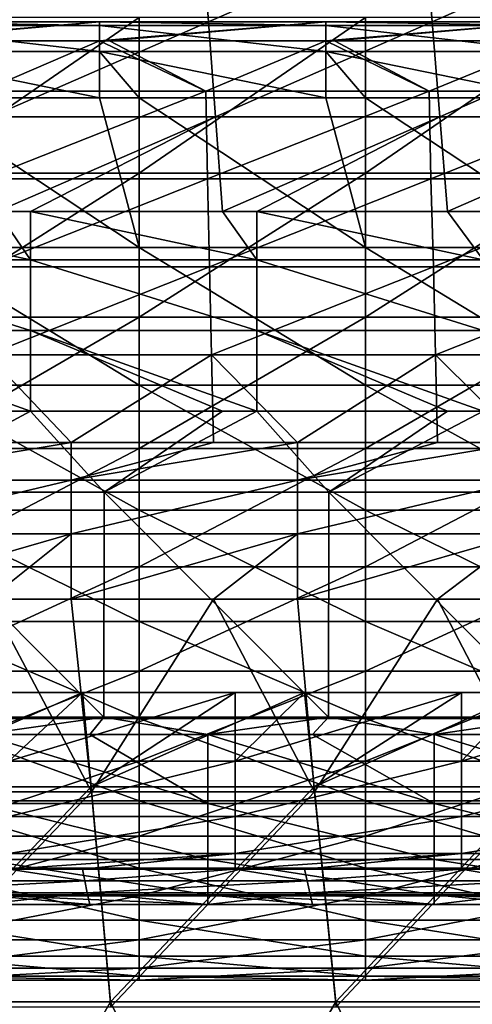
# Model space of a CAD drawing. Units: millimetres. Extents: x -115 to 115, y -15 to 105.
# Drawn here: x 28 to 35, y 4 to 19 of the extents above; entities that cross this region are included whole.
import ezdxf

# ---------------------------------------------------------------- set-up
doc = ezdxf.new("R2010")
doc.units = ezdxf.units.MM
doc.header["$LTSCALE"] = 65.185185
for name, color, linetype in [('11', 7, 'CONTINUOUS'), ('12', 7, 'CONTINUOUS'), ('17', 7, 'CONTINUOUS'), ('173', 7, 'CONTINUOUS'), ('176', 7, 'CONTINUOUS'), ('180', 7, 'CONTINUOUS'), ('184', 7, 'CONTINUOUS'), ('231', 7, 'CONTINUOUS'), ('249', 7, 'CONTINUOUS'), ('30', 7, 'CONTINUOUS'), ('36', 7, 'CONTINUOUS'), ('44', 7, 'CONTINUOUS')]:
    doc.layers.add(name, color=color, linetype=linetype)

msp = doc.modelspace()

# ---------------------------------------------------------------- linework, layer by layer
at = {"layer": '11', "linetype": 'Continuous'}
for points in [[(25.898, 7.302, 147.566), (29.351, 7.302, 147.566), (27.767, 10.281, 146.573), (25.898, 7.302, 147.566)], [(27.767, 10.281, 146.573), (29.351, 7.302, 147.566), (29.037, 10.281, 146.573), (27.767, 10.281, 146.573)], [(29.037, 10.281, 146.573), (29.351, 7.302, 147.566), (31.237, 10.281, 146.573), (29.037, 10.281, 146.573)], [(29.351, 7.302, 147.566), (32.804, 7.302, 147.566), (31.237, 10.281, 146.573), (29.351, 7.302, 147.566)], [(31.237, 10.281, 146.573), (32.804, 7.302, 147.566), (32.54, 10.281, 146.573), (31.237, 10.281, 146.573)], [(32.54, 10.281, 146.573), (32.804, 7.302, 147.566), (34.708, 10.281, 146.573), (32.54, 10.281, 146.573)], [(32.804, 7.302, 147.566), (36.257, 7.302, 147.566), (34.708, 10.281, 146.573), (32.804, 7.302, 147.566)], [(34.708, 10.281, 146.573), (36.257, 7.302, 147.566), (36.044, 10.281, 146.573), (34.708, 10.281, 146.573)], [(25.898, 7.302, 147.566), (26.162, 3.979, 148.674), (29.351, 7.302, 147.566), (25.898, 7.302, 147.566)], [(26.162, 3.979, 148.674), (29.65, 3.979, 148.674), (29.351, 7.302, 147.566), (26.162, 3.979, 148.674)], [(29.351, 7.302, 147.566), (29.65, 3.979, 148.674), (32.804, 7.302, 147.566), (29.351, 7.302, 147.566)], [(29.65, 3.979, 148.674), (33.138, 3.979, 148.674), (32.804, 7.302, 147.566), (29.65, 3.979, 148.674)], [(32.804, 7.302, 147.566), (33.138, 3.979, 148.674), (36.257, 7.302, 147.566), (32.804, 7.302, 147.566)], [(33.138, 3.979, 148.674), (36.626, 3.979, 148.674), (36.257, 7.302, 147.566), (33.138, 3.979, 148.674)]]:
    msp.add_3dface(points, dxfattribs=at)
at = {"layer": '12', "linetype": 'Continuous'}
for points in [[(29.472, 18.915, 129.576), (26.143, 18.915, 129.576), (27.661, 18.136, 131.427), (29.472, 18.915, 129.576)], [(31.118, 18.136, 131.427), (29.472, 18.915, 129.576), (27.661, 18.136, 131.427), (31.118, 18.136, 131.427)], [(29.628, 18.915, 129.576), (29.472, 18.915, 129.576), (31.118, 18.136, 131.427), (29.628, 18.915, 129.576)], [(32.975, 18.915, 129.576), (29.628, 18.915, 129.576), (31.118, 18.136, 131.427), (32.975, 18.915, 129.576)], [(34.575, 18.136, 131.427), (32.975, 18.915, 129.576), (31.118, 18.136, 131.427), (34.575, 18.136, 131.427)], [(33.114, 18.915, 129.576), (32.975, 18.915, 129.576), (34.575, 18.136, 131.427), (33.114, 18.915, 129.576)], [(36.479, 18.915, 129.576), (33.114, 18.915, 129.576), (34.575, 18.136, 131.427), (36.479, 18.915, 129.576)], [(38.031, 18.136, 131.427), (36.479, 18.915, 129.576), (34.575, 18.136, 131.427), (38.031, 18.136, 131.427)], [(31.118, 18.136, 131.427), (27.661, 18.136, 131.427), (27.684, 16.78, 134.647), (31.118, 18.136, 131.427)], [(31.144, 16.78, 134.647), (31.118, 18.136, 131.427), (27.684, 16.78, 134.647), (31.144, 16.78, 134.647)], [(34.575, 18.136, 131.427), (31.118, 18.136, 131.427), (31.144, 16.78, 134.647), (34.575, 18.136, 131.427)], [(34.605, 16.78, 134.647), (34.575, 18.136, 131.427), (31.144, 16.78, 134.647), (34.605, 16.78, 134.647)], [(38.031, 18.136, 131.427), (34.575, 18.136, 131.427), (34.605, 16.78, 134.647), (38.031, 18.136, 131.427)], [(38.065, 16.78, 134.647), (38.031, 18.136, 131.427), (34.605, 16.78, 134.647), (38.065, 16.78, 134.647)], [(31.144, 16.78, 134.647), (27.684, 16.78, 134.647), (27.714, 15.421, 137.876), (31.144, 16.78, 134.647)], [(31.178, 15.421, 137.876), (31.144, 16.78, 134.647), (27.714, 15.421, 137.876), (31.178, 15.421, 137.876)], [(34.605, 16.78, 134.647), (31.144, 16.78, 134.647), (31.178, 15.421, 137.876), (34.605, 16.78, 134.647)], [(34.642, 15.421, 137.876), (34.605, 16.78, 134.647), (31.178, 15.421, 137.876), (34.642, 15.421, 137.876)], [(38.065, 16.78, 134.647), (34.605, 16.78, 134.647), (34.642, 15.421, 137.876), (38.065, 16.78, 134.647)], [(38.106, 15.421, 137.876), (38.065, 16.78, 134.647), (34.642, 15.421, 137.876), (38.106, 15.421, 137.876)], [(31.178, 15.421, 137.876), (27.714, 15.421, 137.876), (27.741, 14.061, 141.105), (31.178, 15.421, 137.876)], [(31.209, 14.061, 141.105), (31.178, 15.421, 137.876), (27.741, 14.061, 141.105), (31.209, 14.061, 141.105)], [(34.642, 15.421, 137.876), (31.178, 15.421, 137.876), (31.209, 14.061, 141.105), (34.642, 15.421, 137.876)], [(34.677, 14.061, 141.105), (34.642, 15.421, 137.876), (31.209, 14.061, 141.105), (34.677, 14.061, 141.105)], [(38.106, 15.421, 137.876), (34.642, 15.421, 137.876), (34.677, 14.061, 141.105), (38.106, 15.421, 137.876)], [(38.144, 14.061, 141.105), (38.106, 15.421, 137.876), (34.677, 14.061, 141.105), (38.144, 14.061, 141.105)], [(31.209, 14.061, 141.105), (27.741, 14.061, 141.105), (29.037, 12.703, 144.33), (31.209, 14.061, 141.105)], [(29.037, 12.703, 144.33), (27.741, 14.061, 141.105), (27.767, 12.703, 144.33), (29.037, 12.703, 144.33)], [(31.237, 12.703, 144.33), (31.209, 14.061, 141.105), (29.037, 12.703, 144.33), (31.237, 12.703, 144.33)], [(34.677, 14.061, 141.105), (31.209, 14.061, 141.105), (32.54, 12.703, 144.33), (34.677, 14.061, 141.105)], [(32.54, 12.703, 144.33), (31.209, 14.061, 141.105), (31.237, 12.703, 144.33), (32.54, 12.703, 144.33)], [(34.708, 12.703, 144.33), (34.677, 14.061, 141.105), (32.54, 12.703, 144.33), (34.708, 12.703, 144.33)], [(38.144, 14.061, 141.105), (34.677, 14.061, 141.105), (36.044, 12.703, 144.33), (38.144, 14.061, 141.105)], [(36.044, 12.703, 144.33), (34.677, 14.061, 141.105), (34.708, 12.703, 144.33), (36.044, 12.703, 144.33)]]:
    msp.add_3dface(points, dxfattribs=at)
at = {"layer": '17', "linetype": 'Continuous'}
for points in [[(28.071, 8.837, 22.946), (29.209, 8.837, 22.946), (25.892, 7.378, 22.459), (28.071, 8.837, 22.946)], [(25.892, 7.378, 22.459), (29.209, 8.837, 22.946), (29.344, 7.378, 22.459), (25.892, 7.378, 22.459)], [(29.209, 8.837, 22.946), (31.575, 8.837, 22.946), (29.344, 7.378, 22.459), (29.209, 8.837, 22.946)], [(31.575, 8.837, 22.946), (32.645, 8.837, 22.946), (29.344, 7.378, 22.459), (31.575, 8.837, 22.946)], [(29.344, 7.378, 22.459), (32.645, 8.837, 22.946), (32.796, 7.378, 22.459), (29.344, 7.378, 22.459)], [(32.645, 8.837, 22.946), (35.078, 8.837, 22.946), (32.796, 7.378, 22.459), (32.645, 8.837, 22.946)], [(35.078, 8.837, 22.946), (36.082, 8.837, 22.946), (32.796, 7.378, 22.459), (35.078, 8.837, 22.946)], [(32.796, 7.378, 22.459), (36.082, 8.837, 22.946), (36.249, 7.378, 22.459), (32.796, 7.378, 22.459)], [(25.892, 7.378, 22.459), (29.344, 7.378, 22.459), (26.156, 4.054, 21.351), (25.892, 7.378, 22.459)], [(29.344, 7.378, 22.459), (29.643, 4.054, 21.351), (26.156, 4.054, 21.351), (29.344, 7.378, 22.459)], [(29.344, 7.378, 22.459), (32.796, 7.378, 22.459), (29.643, 4.054, 21.351), (29.344, 7.378, 22.459)], [(32.796, 7.378, 22.459), (33.131, 4.054, 21.351), (29.643, 4.054, 21.351), (32.796, 7.378, 22.459)], [(32.796, 7.378, 22.459), (36.249, 7.378, 22.459), (33.131, 4.054, 21.351), (32.796, 7.378, 22.459)], [(36.249, 7.378, 22.459), (36.618, 4.054, 21.351), (33.131, 4.054, 21.351), (36.249, 7.378, 22.459)], [(29.643, 4.054, 21.351), (27.74, 0.73, 20.243), (26.156, 4.054, 21.351), (29.643, 4.054, 21.351)], [(31.208, 0.73, 20.243), (27.74, 0.73, 20.243), (29.643, 4.054, 21.351), (31.208, 0.73, 20.243)], [(33.131, 4.054, 21.351), (31.208, 0.73, 20.243), (29.643, 4.054, 21.351), (33.131, 4.054, 21.351)], [(34.676, 0.73, 20.243), (31.208, 0.73, 20.243), (33.131, 4.054, 21.351), (34.676, 0.73, 20.243)], [(36.618, 4.054, 21.351), (34.676, 0.73, 20.243), (33.131, 4.054, 21.351), (36.618, 4.054, 21.351)], [(38.143, 0.73, 20.243), (34.676, 0.73, 20.243), (36.618, 4.054, 21.351), (38.143, 0.73, 20.243)]]:
    msp.add_3dface(points, dxfattribs=at)
at = {"layer": '173', "linetype": 'Continuous'}
for points in [[(29.548, 11.935, 5.305), (26.072, 11.935, 5.305), (28.405, 13.189, 5.152), (29.548, 11.935, 5.305)], [(28.405, 13.189, 5.152), (26.072, 11.935, 5.305), (27.89, 13.189, 5.152), (28.405, 13.189, 5.152)], [(31.376, 13.189, 5.152), (29.548, 11.935, 5.305), (28.405, 13.189, 5.152), (31.376, 13.189, 5.152)], [(33.025, 11.935, 5.305), (29.548, 11.935, 5.305), (31.908, 13.189, 5.152), (33.025, 11.935, 5.305)], [(31.908, 13.189, 5.152), (29.548, 11.935, 5.305), (31.376, 13.189, 5.152), (31.908, 13.189, 5.152)], [(34.862, 13.189, 5.152), (33.025, 11.935, 5.305), (31.908, 13.189, 5.152), (34.862, 13.189, 5.152)], [(36.501, 11.935, 5.305), (33.025, 11.935, 5.305), (35.412, 13.189, 5.152), (36.501, 11.935, 5.305)], [(35.412, 13.189, 5.152), (33.025, 11.935, 5.305), (34.862, 13.189, 5.152), (35.412, 13.189, 5.152)], [(26.068, 8.457, 5.731), (26.072, 11.935, 5.305), (29.543, 8.457, 5.731), (26.068, 8.457, 5.731)], [(26.072, 11.935, 5.305), (29.548, 11.935, 5.305), (29.543, 8.457, 5.731), (26.072, 11.935, 5.305)], [(29.543, 8.457, 5.731), (29.548, 11.935, 5.305), (33.017, 8.457, 5.731), (29.543, 8.457, 5.731)], [(29.548, 11.935, 5.305), (33.025, 11.935, 5.305), (33.017, 8.457, 5.731), (29.548, 11.935, 5.305)], [(33.017, 8.457, 5.731), (33.025, 11.935, 5.305), (36.492, 8.457, 5.731), (33.017, 8.457, 5.731)], [(33.025, 11.935, 5.305), (36.501, 11.935, 5.305), (36.492, 8.457, 5.731), (33.025, 11.935, 5.305)], [(26.068, 8.457, 5.731), (29.543, 8.457, 5.731), (27.646, 8.191, 5.763), (26.068, 8.457, 5.731)], [(27.646, 8.191, 5.763), (29.543, 8.457, 5.731), (29.322, 8.191, 5.763), (27.646, 8.191, 5.763)], [(29.322, 8.191, 5.763), (29.543, 8.457, 5.731), (31.15, 8.191, 5.763), (29.322, 8.191, 5.763)], [(29.543, 8.457, 5.731), (33.017, 8.457, 5.731), (31.15, 8.191, 5.763), (29.543, 8.457, 5.731)], [(31.15, 8.191, 5.763), (33.017, 8.457, 5.731), (32.771, 8.191, 5.763), (31.15, 8.191, 5.763)], [(32.771, 8.191, 5.763), (33.017, 8.457, 5.731), (34.653, 8.191, 5.763), (32.771, 8.191, 5.763)], [(33.017, 8.457, 5.731), (36.492, 8.457, 5.731), (34.653, 8.191, 5.763), (33.017, 8.457, 5.731)], [(34.653, 8.191, 5.763), (36.492, 8.457, 5.731), (36.221, 8.191, 5.763), (34.653, 8.191, 5.763)]]:
    msp.add_3dface(points, dxfattribs=at)
at = {"layer": '176', "linetype": 'Continuous'}
for points in [[(25.806, 5.925, 15.876), (29.247, 5.925, 15.875), (28.071, 6.107, 19.36), (25.806, 5.925, 15.876)], [(28.071, 6.107, 19.36), (29.247, 5.925, 15.875), (29.209, 6.107, 19.36), (28.071, 6.107, 19.36)], [(29.209, 6.107, 19.36), (29.247, 5.925, 15.875), (31.575, 6.107, 19.36), (29.209, 6.107, 19.36)], [(29.247, 5.925, 15.875), (32.688, 5.925, 15.875), (31.575, 6.107, 19.36), (29.247, 5.925, 15.875)], [(31.575, 6.107, 19.36), (32.688, 5.925, 15.875), (32.645, 6.107, 19.36), (31.575, 6.107, 19.36)], [(32.645, 6.107, 19.36), (32.688, 5.925, 15.875), (35.078, 6.107, 19.36), (32.645, 6.107, 19.36)], [(32.688, 5.925, 15.875), (36.129, 5.925, 15.874), (35.078, 6.107, 19.36), (32.688, 5.925, 15.875)], [(35.078, 6.107, 19.36), (36.129, 5.925, 15.874), (36.082, 6.107, 19.36), (35.078, 6.107, 19.36)], [(25.806, 5.925, 15.876), (25.839, 5.741, 12.378), (29.247, 5.925, 15.875), (25.806, 5.925, 15.876)], [(25.839, 5.741, 12.378), (29.285, 5.741, 12.378), (29.247, 5.925, 15.875), (25.839, 5.741, 12.378)], [(29.247, 5.925, 15.875), (29.285, 5.741, 12.378), (32.688, 5.925, 15.875), (29.247, 5.925, 15.875)], [(29.285, 5.741, 12.378), (32.73, 5.741, 12.377), (32.688, 5.925, 15.875), (29.285, 5.741, 12.378)], [(32.688, 5.925, 15.875), (32.73, 5.741, 12.377), (36.129, 5.925, 15.874), (32.688, 5.925, 15.875)], [(32.73, 5.741, 12.377), (36.175, 5.741, 12.377), (36.129, 5.925, 15.874), (32.73, 5.741, 12.377)], [(29.285, 5.741, 12.378), (25.839, 5.741, 12.378), (27.646, 5.559, 8.898), (29.285, 5.741, 12.378)], [(29.322, 5.559, 8.898), (29.285, 5.741, 12.378), (27.646, 5.559, 8.898), (29.322, 5.559, 8.898)], [(32.73, 5.741, 12.377), (29.285, 5.741, 12.378), (31.15, 5.559, 8.898), (32.73, 5.741, 12.377)], [(31.15, 5.559, 8.898), (29.285, 5.741, 12.378), (29.322, 5.559, 8.898), (31.15, 5.559, 8.898)], [(32.771, 5.559, 8.898), (32.73, 5.741, 12.377), (31.15, 5.559, 8.898), (32.771, 5.559, 8.898)], [(36.175, 5.741, 12.377), (32.73, 5.741, 12.377), (34.653, 5.559, 8.898), (36.175, 5.741, 12.377)], [(34.653, 5.559, 8.898), (32.73, 5.741, 12.377), (32.771, 5.559, 8.898), (34.653, 5.559, 8.898)], [(36.221, 5.559, 8.898), (36.175, 5.741, 12.377), (34.653, 5.559, 8.898), (36.221, 5.559, 8.898)]]:
    msp.add_3dface(points, dxfattribs=at)
at = {"layer": '180', "linetype": 'Continuous'}
for points in [[(27.602, 20.674, 16.418), (31.053, 20.674, 16.418), (27.698, 19.208, 13.236), (27.602, 20.674, 16.418)], [(27.698, 19.208, 13.236), (31.053, 20.674, 16.418), (31.16, 19.208, 13.236), (27.698, 19.208, 13.236)], [(31.053, 20.674, 16.418), (34.503, 20.674, 16.418), (31.16, 19.208, 13.236), (31.053, 20.674, 16.418)], [(31.16, 19.208, 13.236), (34.503, 20.674, 16.418), (34.623, 19.208, 13.236), (31.16, 19.208, 13.236)], [(34.503, 20.674, 16.418), (37.953, 20.674, 16.418), (34.623, 19.208, 13.236), (34.503, 20.674, 16.418)], [(34.623, 19.208, 13.236), (37.953, 20.674, 16.418), (38.085, 19.208, 13.236), (34.623, 19.208, 13.236)], [(27.794, 17.743, 10.054), (27.698, 19.208, 13.236), (31.16, 19.208, 13.236), (27.794, 17.743, 10.054)], [(31.268, 17.743, 10.054), (27.794, 17.743, 10.054), (31.16, 19.208, 13.236), (31.268, 17.743, 10.054)], [(31.268, 17.743, 10.054), (31.16, 19.208, 13.236), (34.623, 19.208, 13.236), (31.268, 17.743, 10.054)], [(34.742, 17.743, 10.054), (31.268, 17.743, 10.054), (34.623, 19.208, 13.236), (34.742, 17.743, 10.054)], [(34.742, 17.743, 10.054), (34.623, 19.208, 13.236), (38.085, 19.208, 13.236), (34.742, 17.743, 10.054)], [(38.217, 17.743, 10.054), (34.742, 17.743, 10.054), (38.085, 19.208, 13.236), (38.217, 17.743, 10.054)], [(31.268, 17.743, 10.054), (27.89, 16.278, 6.875), (27.794, 17.743, 10.054), (31.268, 17.743, 10.054)], [(28.405, 16.278, 6.875), (27.89, 16.278, 6.875), (31.268, 17.743, 10.054), (28.405, 16.278, 6.875)], [(31.376, 16.278, 6.875), (28.405, 16.278, 6.875), (31.268, 17.743, 10.054), (31.376, 16.278, 6.875)], [(34.742, 17.743, 10.054), (31.376, 16.278, 6.875), (31.268, 17.743, 10.054), (34.742, 17.743, 10.054)], [(31.908, 16.278, 6.875), (31.376, 16.278, 6.875), (34.742, 17.743, 10.054), (31.908, 16.278, 6.875)], [(34.862, 16.278, 6.875), (31.908, 16.278, 6.875), (34.742, 17.743, 10.054), (34.862, 16.278, 6.875)], [(38.217, 17.743, 10.054), (34.862, 16.278, 6.875), (34.742, 17.743, 10.054), (38.217, 17.743, 10.054)], [(35.412, 16.278, 6.875), (34.862, 16.278, 6.875), (38.217, 17.743, 10.054), (35.412, 16.278, 6.875)]]:
    msp.add_3dface(points, dxfattribs=at)
at = {"layer": '184', "linetype": 'Continuous'}
for points in [[(31.575, 8.837, 22.946), (29.209, 8.837, 22.946), (28.071, 7.775, 22.404), (31.575, 8.837, 22.946)], [(31.575, 7.775, 22.404), (31.575, 8.837, 22.946), (28.071, 7.775, 22.404), (31.575, 7.775, 22.404)], [(29.209, 8.837, 22.946), (28.071, 8.837, 22.946), (28.071, 7.775, 22.404), (29.209, 8.837, 22.946)], [(35.078, 8.837, 22.946), (32.645, 8.837, 22.946), (31.575, 7.775, 22.404), (35.078, 8.837, 22.946)], [(35.078, 7.775, 22.404), (35.078, 8.837, 22.946), (31.575, 7.775, 22.404), (35.078, 7.775, 22.404)], [(32.645, 8.837, 22.946), (31.575, 8.837, 22.946), (31.575, 7.775, 22.404), (32.645, 8.837, 22.946)], [(38.582, 8.837, 22.946), (36.082, 8.837, 22.946), (35.078, 7.775, 22.404), (38.582, 8.837, 22.946)], [(38.582, 7.775, 22.404), (38.582, 8.837, 22.946), (35.078, 7.775, 22.404), (38.582, 7.775, 22.404)], [(36.082, 8.837, 22.946), (35.078, 8.837, 22.946), (35.078, 7.775, 22.404), (36.082, 8.837, 22.946)], [(31.575, 6.919, 21.574), (31.575, 7.775, 22.404), (28.071, 6.919, 21.574), (31.575, 6.919, 21.574)], [(28.071, 6.919, 21.574), (31.575, 7.775, 22.404), (28.071, 7.775, 22.404), (28.071, 6.919, 21.574)], [(35.078, 6.919, 21.574), (35.078, 7.775, 22.404), (31.575, 6.919, 21.574), (35.078, 6.919, 21.574)], [(31.575, 6.919, 21.574), (35.078, 7.775, 22.404), (31.575, 7.775, 22.404), (31.575, 6.919, 21.574)], [(38.582, 6.919, 21.574), (38.582, 7.775, 22.404), (35.078, 6.919, 21.574), (38.582, 6.919, 21.574)], [(35.078, 6.919, 21.574), (38.582, 7.775, 22.404), (35.078, 7.775, 22.404), (35.078, 6.919, 21.574)], [(31.575, 6.346, 20.528), (31.575, 6.919, 21.574), (28.071, 6.346, 20.528), (31.575, 6.346, 20.528)], [(28.071, 6.346, 20.528), (31.575, 6.919, 21.574), (28.071, 6.919, 21.574), (28.071, 6.346, 20.528)], [(35.078, 6.346, 20.528), (35.078, 6.919, 21.574), (31.575, 6.346, 20.528), (35.078, 6.346, 20.528)], [(31.575, 6.346, 20.528), (35.078, 6.919, 21.574), (31.575, 6.919, 21.574), (31.575, 6.346, 20.528)], [(38.582, 6.346, 20.528), (38.582, 6.919, 21.574), (35.078, 6.346, 20.528), (38.582, 6.346, 20.528)], [(35.078, 6.346, 20.528), (38.582, 6.919, 21.574), (35.078, 6.919, 21.574), (35.078, 6.346, 20.528)], [(28.071, 6.107, 19.36), (29.209, 6.107, 19.36), (31.575, 6.346, 20.528), (28.071, 6.107, 19.36)], [(28.071, 6.107, 19.36), (31.575, 6.346, 20.528), (28.071, 6.346, 20.528), (28.071, 6.107, 19.36)], [(29.209, 6.107, 19.36), (31.575, 6.107, 19.36), (31.575, 6.346, 20.528), (29.209, 6.107, 19.36)], [(31.575, 6.107, 19.36), (32.645, 6.107, 19.36), (35.078, 6.346, 20.528), (31.575, 6.107, 19.36)], [(31.575, 6.107, 19.36), (35.078, 6.346, 20.528), (31.575, 6.346, 20.528), (31.575, 6.107, 19.36)], [(32.645, 6.107, 19.36), (35.078, 6.107, 19.36), (35.078, 6.346, 20.528), (32.645, 6.107, 19.36)], [(35.078, 6.107, 19.36), (36.082, 6.107, 19.36), (38.582, 6.346, 20.528), (35.078, 6.107, 19.36)], [(35.078, 6.107, 19.36), (38.582, 6.346, 20.528), (35.078, 6.346, 20.528), (35.078, 6.107, 19.36)]]:
    msp.add_3dface(points, dxfattribs=at)
at = {"layer": '231', "linetype": 'Continuous'}
for points in [[(24.901, 16.278, 6.875), (27.89, 16.278, 6.875), (28.405, 15.529, 5.872), (24.901, 16.278, 6.875)], [(24.901, 15.529, 5.872), (24.901, 16.278, 6.875), (28.405, 15.529, 5.872), (24.901, 15.529, 5.872)], [(27.89, 16.278, 6.875), (28.405, 16.278, 6.875), (28.405, 15.529, 5.872), (27.89, 16.278, 6.875)], [(28.405, 16.278, 6.875), (31.376, 16.278, 6.875), (31.908, 15.529, 5.872), (28.405, 16.278, 6.875)], [(28.405, 15.529, 5.872), (28.405, 16.278, 6.875), (31.908, 15.529, 5.872), (28.405, 15.529, 5.872)], [(31.376, 16.278, 6.875), (31.908, 16.278, 6.875), (31.908, 15.529, 5.872), (31.376, 16.278, 6.875)], [(31.908, 16.278, 6.875), (34.862, 16.278, 6.875), (35.412, 15.529, 5.872), (31.908, 16.278, 6.875)], [(31.908, 15.529, 5.872), (31.908, 16.278, 6.875), (35.412, 15.529, 5.872), (31.908, 15.529, 5.872)], [(34.862, 16.278, 6.875), (35.412, 16.278, 6.875), (35.412, 15.529, 5.872), (34.862, 16.278, 6.875)], [(24.901, 14.436, 5.263), (24.901, 15.529, 5.872), (28.405, 14.436, 5.263), (24.901, 14.436, 5.263)], [(28.405, 14.436, 5.263), (24.901, 15.529, 5.872), (28.405, 15.529, 5.872), (28.405, 14.436, 5.263)], [(28.405, 14.436, 5.263), (28.405, 15.529, 5.872), (31.908, 14.436, 5.263), (28.405, 14.436, 5.263)], [(31.908, 14.436, 5.263), (28.405, 15.529, 5.872), (31.908, 15.529, 5.872), (31.908, 14.436, 5.263)], [(31.908, 14.436, 5.263), (31.908, 15.529, 5.872), (35.412, 14.436, 5.263), (31.908, 14.436, 5.263)], [(35.412, 14.436, 5.263), (31.908, 15.529, 5.872), (35.412, 15.529, 5.872), (35.412, 14.436, 5.263)], [(28.405, 13.189, 5.152), (27.89, 13.189, 5.152), (24.901, 14.436, 5.263), (28.405, 13.189, 5.152)], [(28.405, 13.189, 5.152), (24.901, 14.436, 5.263), (28.405, 14.436, 5.263), (28.405, 13.189, 5.152)], [(31.908, 13.189, 5.152), (31.376, 13.189, 5.152), (28.405, 14.436, 5.263), (31.908, 13.189, 5.152)], [(31.908, 13.189, 5.152), (28.405, 14.436, 5.263), (31.908, 14.436, 5.263), (31.908, 13.189, 5.152)], [(31.376, 13.189, 5.152), (28.405, 13.189, 5.152), (28.405, 14.436, 5.263), (31.376, 13.189, 5.152)], [(35.412, 13.189, 5.152), (34.862, 13.189, 5.152), (31.908, 14.436, 5.263), (35.412, 13.189, 5.152)], [(35.412, 13.189, 5.152), (31.908, 14.436, 5.263), (35.412, 14.436, 5.263), (35.412, 13.189, 5.152)], [(34.862, 13.189, 5.152), (31.908, 13.189, 5.152), (31.908, 14.436, 5.263), (34.862, 13.189, 5.152)]]:
    msp.add_3dface(points, dxfattribs=at)
at = {"layer": '249', "linetype": 'Continuous'}
for points in [[(27.646, 8.191, 5.763), (29.322, 8.191, 5.763), (31.15, 7.124, 6.104), (27.646, 8.191, 5.763)], [(27.646, 7.124, 6.104), (27.646, 8.191, 5.763), (31.15, 7.124, 6.104), (27.646, 7.124, 6.104)], [(29.322, 8.191, 5.763), (31.15, 8.191, 5.763), (31.15, 7.124, 6.104), (29.322, 8.191, 5.763)], [(31.15, 8.191, 5.763), (32.771, 8.191, 5.763), (34.653, 7.124, 6.104), (31.15, 8.191, 5.763)], [(31.15, 7.124, 6.104), (31.15, 8.191, 5.763), (34.653, 7.124, 6.104), (31.15, 7.124, 6.104)], [(32.771, 8.191, 5.763), (34.653, 8.191, 5.763), (34.653, 7.124, 6.104), (32.771, 8.191, 5.763)], [(34.653, 8.191, 5.763), (36.221, 8.191, 5.763), (38.157, 7.124, 6.104), (34.653, 8.191, 5.763)], [(34.653, 7.124, 6.104), (34.653, 8.191, 5.763), (38.157, 7.124, 6.104), (34.653, 7.124, 6.104)], [(27.646, 6.257, 6.812), (27.646, 7.124, 6.104), (31.15, 6.257, 6.812), (27.646, 6.257, 6.812)], [(31.15, 6.257, 6.812), (27.646, 7.124, 6.104), (31.15, 7.124, 6.104), (31.15, 6.257, 6.812)], [(31.15, 6.257, 6.812), (31.15, 7.124, 6.104), (34.653, 6.257, 6.812), (31.15, 6.257, 6.812)], [(34.653, 6.257, 6.812), (31.15, 7.124, 6.104), (34.653, 7.124, 6.104), (34.653, 6.257, 6.812)], [(34.653, 6.257, 6.812), (34.653, 7.124, 6.104), (38.157, 6.257, 6.812), (34.653, 6.257, 6.812)], [(38.157, 6.257, 6.812), (34.653, 7.124, 6.104), (38.157, 7.124, 6.104), (38.157, 6.257, 6.812)], [(27.646, 5.71, 7.789), (27.646, 6.257, 6.812), (31.15, 5.71, 7.789), (27.646, 5.71, 7.789)], [(31.15, 5.71, 7.789), (27.646, 6.257, 6.812), (31.15, 6.257, 6.812), (31.15, 5.71, 7.789)], [(31.15, 5.71, 7.789), (31.15, 6.257, 6.812), (34.653, 5.71, 7.789), (31.15, 5.71, 7.789)], [(34.653, 5.71, 7.789), (31.15, 6.257, 6.812), (34.653, 6.257, 6.812), (34.653, 5.71, 7.789)], [(34.653, 5.71, 7.789), (34.653, 6.257, 6.812), (38.157, 5.71, 7.789), (34.653, 5.71, 7.789)], [(38.157, 5.71, 7.789), (34.653, 6.257, 6.812), (38.157, 6.257, 6.812), (38.157, 5.71, 7.789)], [(31.15, 5.559, 8.898), (29.322, 5.559, 8.898), (27.646, 5.71, 7.789), (31.15, 5.559, 8.898)], [(31.15, 5.559, 8.898), (27.646, 5.71, 7.789), (31.15, 5.71, 7.789), (31.15, 5.559, 8.898)], [(29.322, 5.559, 8.898), (27.646, 5.559, 8.898), (27.646, 5.71, 7.789), (29.322, 5.559, 8.898)], [(34.653, 5.559, 8.898), (32.771, 5.559, 8.898), (31.15, 5.71, 7.789), (34.653, 5.559, 8.898)], [(34.653, 5.559, 8.898), (31.15, 5.71, 7.789), (34.653, 5.71, 7.789), (34.653, 5.559, 8.898)], [(32.771, 5.559, 8.898), (31.15, 5.559, 8.898), (31.15, 5.71, 7.789), (32.771, 5.559, 8.898)], [(38.157, 5.559, 8.898), (36.221, 5.559, 8.898), (34.653, 5.71, 7.789), (38.157, 5.559, 8.898)], [(38.157, 5.559, 8.898), (34.653, 5.71, 7.789), (38.157, 5.71, 7.789), (38.157, 5.559, 8.898)], [(36.221, 5.559, 8.898), (34.653, 5.559, 8.898), (34.653, 5.71, 7.789), (36.221, 5.559, 8.898)]]:
    msp.add_3dface(points, dxfattribs=at)
at = {"layer": '30', "linetype": 'Continuous'}
for points in [[(26.584, 19.277, 58.72), (26.584, 16.87, 61.091), (30.087, 19.277, 58.72), (26.584, 19.277, 58.72)], [(30.087, 19.277, 58.72), (26.584, 16.87, 61.091), (30.087, 16.87, 61.091), (30.087, 19.277, 58.72)], [(30.087, 19.277, 58.72), (30.087, 16.87, 61.091), (33.591, 19.277, 58.72), (30.087, 19.277, 58.72)], [(33.591, 19.277, 58.72), (30.087, 16.87, 61.091), (33.591, 16.87, 61.091), (33.591, 19.277, 58.72)], [(33.591, 19.277, 58.72), (33.591, 16.87, 61.091), (37.094, 19.277, 58.72), (33.591, 19.277, 58.72)], [(37.094, 19.277, 58.72), (33.591, 16.87, 61.091), (37.094, 16.87, 61.091), (37.094, 19.277, 58.72)], [(26.584, 15.72, 122.716), (26.584, 18.037, 125.175), (30.087, 15.72, 122.716), (26.584, 15.72, 122.716)], [(30.087, 15.72, 122.716), (26.584, 18.037, 125.175), (29.472, 18.037, 125.175), (30.087, 15.72, 122.716)], [(30.087, 18.037, 125.175), (30.087, 15.72, 122.716), (29.472, 18.037, 125.175), (30.087, 18.037, 125.175)], [(30.087, 15.72, 122.716), (30.087, 18.037, 125.175), (33.591, 15.72, 122.716), (30.087, 15.72, 122.716)], [(33.591, 15.72, 122.716), (30.087, 18.037, 125.175), (32.975, 18.037, 125.175), (33.591, 15.72, 122.716)], [(33.591, 18.037, 125.175), (33.591, 15.72, 122.716), (32.975, 18.037, 125.175), (33.591, 18.037, 125.175)], [(33.591, 15.72, 122.716), (33.591, 18.037, 125.175), (37.094, 15.72, 122.716), (33.591, 15.72, 122.716)], [(37.094, 15.72, 122.716), (33.591, 18.037, 125.175), (36.479, 18.037, 125.175), (37.094, 15.72, 122.716)], [(26.584, 16.87, 61.091), (26.584, 14.644, 63.633), (30.087, 16.87, 61.091), (26.584, 16.87, 61.091)], [(30.087, 16.87, 61.091), (26.584, 14.644, 63.633), (30.087, 14.644, 63.633), (30.087, 16.87, 61.091)], [(30.087, 16.87, 61.091), (30.087, 14.644, 63.633), (33.591, 16.87, 61.091), (30.087, 16.87, 61.091)], [(33.591, 16.87, 61.091), (30.087, 14.644, 63.633), (33.591, 14.644, 63.633), (33.591, 16.87, 61.091)], [(33.591, 16.87, 61.091), (33.591, 14.644, 63.633), (37.094, 16.87, 61.091), (33.591, 16.87, 61.091)], [(37.094, 16.87, 61.091), (33.591, 14.644, 63.633), (37.094, 14.644, 63.633), (37.094, 16.87, 61.091)], [(26.584, 13.59, 120.092), (26.584, 15.72, 122.716), (30.087, 13.59, 120.092), (26.584, 13.59, 120.092)], [(30.087, 13.59, 120.092), (26.584, 15.72, 122.716), (30.087, 15.72, 122.716), (30.087, 13.59, 120.092)], [(30.087, 13.59, 120.092), (30.087, 15.72, 122.716), (33.591, 13.59, 120.092), (30.087, 13.59, 120.092)], [(33.591, 13.59, 120.092), (30.087, 15.72, 122.716), (33.591, 15.72, 122.716), (33.591, 13.59, 120.092)], [(33.591, 13.59, 120.092), (33.591, 15.72, 122.716), (37.094, 13.59, 120.092), (33.591, 13.59, 120.092)], [(37.094, 13.59, 120.092), (33.591, 15.72, 122.716), (37.094, 15.72, 122.716), (37.094, 13.59, 120.092)], [(26.584, 14.644, 63.633), (26.584, 12.611, 66.333), (30.087, 14.644, 63.633), (26.584, 14.644, 63.633)], [(30.087, 14.644, 63.633), (26.584, 12.611, 66.333), (30.087, 12.611, 66.333), (30.087, 14.644, 63.633)], [(30.087, 14.644, 63.633), (30.087, 12.611, 66.333), (33.591, 14.644, 63.633), (30.087, 14.644, 63.633)], [(33.591, 14.644, 63.633), (30.087, 12.611, 66.333), (33.591, 12.611, 66.333), (33.591, 14.644, 63.633)], [(33.591, 14.644, 63.633), (33.591, 12.611, 66.333), (37.094, 14.644, 63.633), (33.591, 14.644, 63.633)], [(37.094, 14.644, 63.633), (33.591, 12.611, 66.333), (37.094, 12.611, 66.333), (37.094, 14.644, 63.633)], [(26.584, 11.659, 117.319), (26.584, 13.59, 120.092), (30.087, 11.659, 117.319), (26.584, 11.659, 117.319)], [(30.087, 11.659, 117.319), (26.584, 13.59, 120.092), (30.087, 13.59, 120.092), (30.087, 11.659, 117.319)], [(30.087, 11.659, 117.319), (30.087, 13.59, 120.092), (33.591, 11.659, 117.319), (30.087, 11.659, 117.319)], [(33.591, 11.659, 117.319), (30.087, 13.59, 120.092), (33.591, 13.59, 120.092), (33.591, 11.659, 117.319)], [(33.591, 11.659, 117.319), (33.591, 13.59, 120.092), (37.094, 11.659, 117.319), (33.591, 11.659, 117.319)], [(37.094, 11.659, 117.319), (33.591, 13.59, 120.092), (37.094, 13.59, 120.092), (37.094, 11.659, 117.319)], [(26.584, 12.611, 66.333), (26.584, 10.782, 69.174), (30.087, 12.611, 66.333), (26.584, 12.611, 66.333)], [(30.087, 12.611, 66.333), (26.584, 10.782, 69.174), (30.087, 10.782, 69.174), (30.087, 12.611, 66.333)], [(30.087, 12.611, 66.333), (30.087, 10.782, 69.174), (33.591, 12.611, 66.333), (30.087, 12.611, 66.333)], [(33.591, 12.611, 66.333), (30.087, 10.782, 69.174), (33.591, 10.782, 69.174), (33.591, 12.611, 66.333)], [(33.591, 12.611, 66.333), (33.591, 10.782, 69.174), (37.094, 12.611, 66.333), (33.591, 12.611, 66.333)], [(37.094, 12.611, 66.333), (33.591, 10.782, 69.174), (37.094, 10.782, 69.174), (37.094, 12.611, 66.333)], [(26.584, 9.938, 114.411), (26.584, 11.659, 117.319), (30.087, 9.938, 114.411), (26.584, 9.938, 114.411)], [(30.087, 9.938, 114.411), (26.584, 11.659, 117.319), (30.087, 11.659, 117.319), (30.087, 9.938, 114.411)], [(30.087, 9.938, 114.411), (30.087, 11.659, 117.319), (33.591, 9.938, 114.411), (30.087, 9.938, 114.411)], [(33.591, 9.938, 114.411), (30.087, 11.659, 117.319), (33.591, 11.659, 117.319), (33.591, 9.938, 114.411)], [(33.591, 9.938, 114.411), (33.591, 11.659, 117.319), (37.094, 9.938, 114.411), (33.591, 9.938, 114.411)], [(37.094, 9.938, 114.411), (33.591, 11.659, 117.319), (37.094, 11.659, 117.319), (37.094, 9.938, 114.411)], [(26.584, 10.782, 69.174), (26.584, 9.168, 72.143), (30.087, 10.782, 69.174), (26.584, 10.782, 69.174)], [(30.087, 10.782, 69.174), (26.584, 9.168, 72.143), (30.087, 9.168, 72.143), (30.087, 10.782, 69.174)], [(30.087, 10.782, 69.174), (30.087, 9.168, 72.143), (33.591, 10.782, 69.174), (30.087, 10.782, 69.174)], [(33.591, 10.782, 69.174), (30.087, 9.168, 72.143), (33.591, 9.168, 72.143), (33.591, 10.782, 69.174)], [(33.591, 10.782, 69.174), (33.591, 9.168, 72.143), (37.094, 10.782, 69.174), (33.591, 10.782, 69.174)], [(37.094, 10.782, 69.174), (33.591, 9.168, 72.143), (37.094, 9.168, 72.143), (37.094, 10.782, 69.174)], [(26.584, 8.436, 111.384), (26.584, 9.938, 114.411), (30.087, 8.436, 111.384), (26.584, 8.436, 111.384)], [(30.087, 8.436, 111.384), (26.584, 9.938, 114.411), (30.087, 9.938, 114.411), (30.087, 8.436, 111.384)], [(30.087, 8.436, 111.384), (30.087, 9.938, 114.411), (33.591, 8.436, 111.384), (30.087, 8.436, 111.384)], [(33.591, 8.436, 111.384), (30.087, 9.938, 114.411), (33.591, 9.938, 114.411), (33.591, 8.436, 111.384)], [(33.591, 8.436, 111.384), (33.591, 9.938, 114.411), (37.094, 8.436, 111.384), (33.591, 8.436, 111.384)], [(37.094, 8.436, 111.384), (33.591, 9.938, 114.411), (37.094, 9.938, 114.411), (37.094, 8.436, 111.384)], [(26.584, 9.168, 72.143), (26.584, 7.777, 75.223), (30.087, 9.168, 72.143), (26.584, 9.168, 72.143)], [(30.087, 9.168, 72.143), (26.584, 7.777, 75.223), (30.087, 7.777, 75.223), (30.087, 9.168, 72.143)], [(30.087, 9.168, 72.143), (30.087, 7.777, 75.223), (33.591, 9.168, 72.143), (30.087, 9.168, 72.143)], [(33.591, 9.168, 72.143), (30.087, 7.777, 75.223), (33.591, 7.777, 75.223), (33.591, 9.168, 72.143)], [(33.591, 9.168, 72.143), (33.591, 7.777, 75.223), (37.094, 9.168, 72.143), (33.591, 9.168, 72.143)], [(37.094, 9.168, 72.143), (33.591, 7.777, 75.223), (37.094, 7.777, 75.223), (37.094, 9.168, 72.143)], [(26.584, 7.161, 108.255), (26.584, 8.436, 111.384), (30.087, 7.161, 108.255), (26.584, 7.161, 108.255)], [(30.087, 7.161, 108.255), (26.584, 8.436, 111.384), (30.087, 8.436, 111.384), (30.087, 7.161, 108.255)], [(30.087, 7.161, 108.255), (30.087, 8.436, 111.384), (33.591, 7.161, 108.255), (30.087, 7.161, 108.255)], [(33.591, 7.161, 108.255), (30.087, 8.436, 111.384), (33.591, 8.436, 111.384), (33.591, 7.161, 108.255)], [(33.591, 7.161, 108.255), (33.591, 8.436, 111.384), (37.094, 7.161, 108.255), (33.591, 7.161, 108.255)], [(37.094, 7.161, 108.255), (33.591, 8.436, 111.384), (37.094, 8.436, 111.384), (37.094, 7.161, 108.255)], [(26.584, 7.777, 75.223), (26.584, 6.617, 78.396), (30.087, 7.777, 75.223), (26.584, 7.777, 75.223)], [(30.087, 7.777, 75.223), (26.584, 6.617, 78.396), (30.087, 6.617, 78.396), (30.087, 7.777, 75.223)], [(30.087, 7.777, 75.223), (30.087, 6.617, 78.396), (33.591, 7.777, 75.223), (30.087, 7.777, 75.223)], [(33.591, 7.777, 75.223), (30.087, 6.617, 78.396), (33.591, 6.617, 78.396), (33.591, 7.777, 75.223)], [(33.591, 7.777, 75.223), (33.591, 6.617, 78.396), (37.094, 7.777, 75.223), (33.591, 7.777, 75.223)], [(37.094, 7.777, 75.223), (33.591, 6.617, 78.396), (37.094, 6.617, 78.396), (37.094, 7.777, 75.223)], [(26.584, 6.12, 105.04), (26.584, 7.161, 108.255), (30.087, 6.12, 105.04), (26.584, 6.12, 105.04)], [(30.087, 6.12, 105.04), (26.584, 7.161, 108.255), (30.087, 7.161, 108.255), (30.087, 6.12, 105.04)], [(30.087, 6.12, 105.04), (30.087, 7.161, 108.255), (33.591, 6.12, 105.04), (30.087, 6.12, 105.04)], [(33.591, 6.12, 105.04), (30.087, 7.161, 108.255), (33.591, 7.161, 108.255), (33.591, 6.12, 105.04)], [(33.591, 6.12, 105.04), (33.591, 7.161, 108.255), (37.094, 6.12, 105.04), (33.591, 6.12, 105.04)], [(37.094, 6.12, 105.04), (33.591, 7.161, 108.255), (37.094, 7.161, 108.255), (37.094, 6.12, 105.04)], [(26.584, 6.617, 78.396), (26.584, 5.693, 81.647), (30.087, 6.617, 78.396), (26.584, 6.617, 78.396)], [(30.087, 6.617, 78.396), (26.584, 5.693, 81.647), (30.087, 5.693, 81.647), (30.087, 6.617, 78.396)], [(30.087, 6.617, 78.396), (30.087, 5.693, 81.647), (33.591, 6.617, 78.396), (30.087, 6.617, 78.396)], [(33.591, 6.617, 78.396), (30.087, 5.693, 81.647), (33.591, 5.693, 81.647), (33.591, 6.617, 78.396)], [(33.591, 6.617, 78.396), (33.591, 5.693, 81.647), (37.094, 6.617, 78.396), (33.591, 6.617, 78.396)], [(37.094, 6.617, 78.396), (33.591, 5.693, 81.647), (37.094, 5.693, 81.647), (37.094, 6.617, 78.396)], [(26.584, 5.318, 101.757), (26.584, 6.12, 105.04), (30.087, 5.318, 101.757), (26.584, 5.318, 101.757)], [(30.087, 5.318, 101.757), (26.584, 6.12, 105.04), (30.087, 6.12, 105.04), (30.087, 5.318, 101.757)], [(30.087, 5.318, 101.757), (30.087, 6.12, 105.04), (33.591, 5.318, 101.757), (30.087, 5.318, 101.757)], [(33.591, 5.318, 101.757), (30.087, 6.12, 105.04), (33.591, 6.12, 105.04), (33.591, 5.318, 101.757)], [(33.591, 5.318, 101.757), (33.591, 6.12, 105.04), (37.094, 5.318, 101.757), (33.591, 5.318, 101.757)], [(37.094, 5.318, 101.757), (33.591, 6.12, 105.04), (37.094, 6.12, 105.04), (37.094, 5.318, 101.757)], [(26.584, 5.693, 81.647), (26.584, 5.012, 84.956), (30.087, 5.693, 81.647), (26.584, 5.693, 81.647)], [(30.087, 5.693, 81.647), (26.584, 5.012, 84.956), (30.087, 5.012, 84.956), (30.087, 5.693, 81.647)], [(30.087, 5.693, 81.647), (30.087, 5.012, 84.956), (33.591, 5.693, 81.647), (30.087, 5.693, 81.647)], [(33.591, 5.693, 81.647), (30.087, 5.012, 84.956), (33.591, 5.012, 84.956), (33.591, 5.693, 81.647)], [(33.591, 5.693, 81.647), (33.591, 5.012, 84.956), (37.094, 5.693, 81.647), (33.591, 5.693, 81.647)], [(37.094, 5.693, 81.647), (33.591, 5.012, 84.956), (37.094, 5.012, 84.956), (37.094, 5.693, 81.647)], [(26.584, 4.761, 98.425), (26.584, 5.318, 101.757), (30.087, 4.761, 98.425), (26.584, 4.761, 98.425)], [(30.087, 4.761, 98.425), (26.584, 5.318, 101.757), (30.087, 5.318, 101.757), (30.087, 4.761, 98.425)], [(30.087, 4.761, 98.425), (30.087, 5.318, 101.757), (33.591, 4.761, 98.425), (30.087, 4.761, 98.425)], [(33.591, 4.761, 98.425), (30.087, 5.318, 101.757), (33.591, 5.318, 101.757), (33.591, 4.761, 98.425)], [(33.591, 4.761, 98.425), (33.591, 5.318, 101.757), (37.094, 4.761, 98.425), (33.591, 4.761, 98.425)], [(37.094, 4.761, 98.425), (33.591, 5.318, 101.757), (37.094, 5.318, 101.757), (37.094, 4.761, 98.425)], [(26.584, 5.012, 84.956), (26.584, 4.576, 88.307), (30.087, 5.012, 84.956), (26.584, 5.012, 84.956)], [(30.087, 5.012, 84.956), (26.584, 4.576, 88.307), (30.087, 4.576, 88.307), (30.087, 5.012, 84.956)], [(30.087, 5.012, 84.956), (30.087, 4.576, 88.307), (33.591, 5.012, 84.956), (30.087, 5.012, 84.956)], [(33.591, 5.012, 84.956), (30.087, 4.576, 88.307), (33.591, 4.576, 88.307), (33.591, 5.012, 84.956)], [(33.591, 5.012, 84.956), (33.591, 4.576, 88.307), (37.094, 5.012, 84.956), (33.591, 5.012, 84.956)], [(37.094, 5.012, 84.956), (33.591, 4.576, 88.307), (37.094, 4.576, 88.307), (37.094, 5.012, 84.956)], [(26.584, 4.45, 95.06), (26.584, 4.761, 98.425), (30.087, 4.45, 95.06), (26.584, 4.45, 95.06)], [(30.087, 4.45, 95.06), (26.584, 4.761, 98.425), (30.087, 4.761, 98.425), (30.087, 4.45, 95.06)], [(30.087, 4.45, 95.06), (30.087, 4.761, 98.425), (33.591, 4.45, 95.06), (30.087, 4.45, 95.06)], [(33.591, 4.45, 95.06), (30.087, 4.761, 98.425), (33.591, 4.761, 98.425), (33.591, 4.45, 95.06)], [(33.591, 4.45, 95.06), (33.591, 4.761, 98.425), (37.094, 4.45, 95.06), (33.591, 4.45, 95.06)], [(37.094, 4.45, 95.06), (33.591, 4.761, 98.425), (37.094, 4.761, 98.425), (37.094, 4.45, 95.06)], [(26.584, 4.576, 88.307), (26.584, 4.389, 91.681), (30.087, 4.576, 88.307), (26.584, 4.576, 88.307)], [(30.087, 4.576, 88.307), (26.584, 4.389, 91.681), (30.087, 4.389, 91.681), (30.087, 4.576, 88.307)], [(30.087, 4.576, 88.307), (30.087, 4.389, 91.681), (33.591, 4.576, 88.307), (30.087, 4.576, 88.307)], [(33.591, 4.576, 88.307), (30.087, 4.389, 91.681), (33.591, 4.389, 91.681), (33.591, 4.576, 88.307)], [(33.591, 4.576, 88.307), (33.591, 4.389, 91.681), (37.094, 4.576, 88.307), (33.591, 4.576, 88.307)], [(37.094, 4.576, 88.307), (33.591, 4.389, 91.681), (37.094, 4.389, 91.681), (37.094, 4.576, 88.307)], [(26.584, 4.389, 91.681), (26.584, 4.45, 95.06), (30.087, 4.389, 91.681), (26.584, 4.389, 91.681)], [(30.087, 4.389, 91.681), (26.584, 4.45, 95.06), (30.087, 4.45, 95.06), (30.087, 4.389, 91.681)], [(30.087, 4.389, 91.681), (30.087, 4.45, 95.06), (33.591, 4.389, 91.681), (30.087, 4.389, 91.681)], [(33.591, 4.389, 91.681), (30.087, 4.45, 95.06), (33.591, 4.45, 95.06), (33.591, 4.389, 91.681)], [(33.591, 4.389, 91.681), (33.591, 4.45, 95.06), (37.094, 4.389, 91.681), (33.591, 4.389, 91.681)], [(37.094, 4.389, 91.681), (33.591, 4.45, 95.06), (37.094, 4.45, 95.06), (37.094, 4.389, 91.681)]]:
    msp.add_3dface(points, dxfattribs=at)
at = {"layer": '36', "linetype": 'Continuous'}
for points in [[(29.037, 12.703, 144.33), (27.767, 12.703, 144.33), (25.533, 12.122, 145.3), (29.037, 12.703, 144.33)], [(29.037, 12.703, 144.33), (25.533, 12.122, 145.3), (29.037, 12.122, 145.3), (29.037, 12.703, 144.33)], [(32.54, 12.703, 144.33), (31.237, 12.703, 144.33), (29.037, 12.122, 145.3), (32.54, 12.703, 144.33)], [(32.54, 12.703, 144.33), (29.037, 12.122, 145.3), (32.54, 12.122, 145.3), (32.54, 12.703, 144.33)], [(31.237, 12.703, 144.33), (29.037, 12.703, 144.33), (29.037, 12.122, 145.3), (31.237, 12.703, 144.33)], [(36.044, 12.703, 144.33), (34.708, 12.703, 144.33), (32.54, 12.122, 145.3), (36.044, 12.703, 144.33)], [(36.044, 12.703, 144.33), (32.54, 12.122, 145.3), (36.044, 12.122, 145.3), (36.044, 12.703, 144.33)], [(34.708, 12.703, 144.33), (32.54, 12.703, 144.33), (32.54, 12.122, 145.3), (34.708, 12.703, 144.33)], [(25.533, 12.122, 145.3), (25.533, 11.292, 146.068), (29.037, 12.122, 145.3), (25.533, 12.122, 145.3)], [(29.037, 12.122, 145.3), (25.533, 11.292, 146.068), (29.037, 11.292, 146.068), (29.037, 12.122, 145.3)], [(29.037, 12.122, 145.3), (29.037, 11.292, 146.068), (32.54, 12.122, 145.3), (29.037, 12.122, 145.3)], [(32.54, 12.122, 145.3), (29.037, 11.292, 146.068), (32.54, 11.292, 146.068), (32.54, 12.122, 145.3)], [(32.54, 12.122, 145.3), (32.54, 11.292, 146.068), (36.044, 12.122, 145.3), (32.54, 12.122, 145.3)], [(36.044, 12.122, 145.3), (32.54, 11.292, 146.068), (36.044, 11.292, 146.068), (36.044, 12.122, 145.3)], [(25.533, 10.281, 146.573), (27.767, 10.281, 146.573), (29.037, 11.292, 146.068), (25.533, 10.281, 146.573)], [(25.533, 11.292, 146.068), (25.533, 10.281, 146.573), (29.037, 11.292, 146.068), (25.533, 11.292, 146.068)], [(27.767, 10.281, 146.573), (29.037, 10.281, 146.573), (29.037, 11.292, 146.068), (27.767, 10.281, 146.573)], [(29.037, 10.281, 146.573), (31.237, 10.281, 146.573), (32.54, 11.292, 146.068), (29.037, 10.281, 146.573)], [(29.037, 11.292, 146.068), (29.037, 10.281, 146.573), (32.54, 11.292, 146.068), (29.037, 11.292, 146.068)], [(31.237, 10.281, 146.573), (32.54, 10.281, 146.573), (32.54, 11.292, 146.068), (31.237, 10.281, 146.573)], [(32.54, 10.281, 146.573), (34.708, 10.281, 146.573), (36.044, 11.292, 146.068), (32.54, 10.281, 146.573)], [(32.54, 11.292, 146.068), (32.54, 10.281, 146.573), (36.044, 11.292, 146.068), (32.54, 11.292, 146.068)], [(34.708, 10.281, 146.573), (36.044, 10.281, 146.573), (36.044, 11.292, 146.068), (34.708, 10.281, 146.573)]]:
    msp.add_3dface(points, dxfattribs=at)
at = {"layer": '44', "linetype": 'Continuous'}
for points in [[(25.968, 18.915, 129.576), (26.143, 18.915, 129.576), (29.472, 19.209, 128.426), (25.968, 18.915, 129.576)], [(25.968, 18.915, 129.576), (29.472, 19.209, 128.426), (25.968, 19.209, 128.426), (25.968, 18.915, 129.576)], [(29.472, 19.209, 128.426), (29.472, 19.152, 127.241), (25.968, 19.209, 128.426), (29.472, 19.209, 128.426)], [(25.968, 19.209, 128.426), (29.472, 19.152, 127.241), (25.968, 19.152, 127.241), (25.968, 19.209, 128.426)], [(26.143, 18.915, 129.576), (29.472, 18.915, 129.576), (29.472, 19.209, 128.426), (26.143, 18.915, 129.576)], [(29.472, 18.915, 129.576), (29.628, 18.915, 129.576), (32.975, 19.209, 128.426), (29.472, 18.915, 129.576)], [(29.472, 18.915, 129.576), (32.975, 19.209, 128.426), (29.472, 19.209, 128.426), (29.472, 18.915, 129.576)], [(32.975, 19.209, 128.426), (32.975, 19.152, 127.241), (29.472, 19.209, 128.426), (32.975, 19.209, 128.426)], [(29.472, 19.209, 128.426), (32.975, 19.152, 127.241), (29.472, 19.152, 127.241), (29.472, 19.209, 128.426)], [(29.628, 18.915, 129.576), (32.975, 18.915, 129.576), (32.975, 19.209, 128.426), (29.628, 18.915, 129.576)], [(32.975, 18.915, 129.576), (33.114, 18.915, 129.576), (36.479, 19.209, 128.426), (32.975, 18.915, 129.576)], [(32.975, 18.915, 129.576), (36.479, 19.209, 128.426), (32.975, 19.209, 128.426), (32.975, 18.915, 129.576)], [(36.479, 19.209, 128.426), (36.479, 19.152, 127.241), (32.975, 19.209, 128.426), (36.479, 19.209, 128.426)], [(32.975, 19.209, 128.426), (36.479, 19.152, 127.241), (32.975, 19.152, 127.241), (32.975, 19.209, 128.426)], [(33.114, 18.915, 129.576), (36.479, 18.915, 129.576), (36.479, 19.209, 128.426), (33.114, 18.915, 129.576)], [(29.472, 19.152, 127.241), (29.472, 18.749, 126.124), (25.968, 19.152, 127.241), (29.472, 19.152, 127.241)], [(25.968, 19.152, 127.241), (29.472, 18.749, 126.124), (25.968, 18.749, 126.124), (25.968, 19.152, 127.241)], [(32.975, 19.152, 127.241), (32.975, 18.749, 126.124), (29.472, 19.152, 127.241), (32.975, 19.152, 127.241)], [(29.472, 19.152, 127.241), (32.975, 18.749, 126.124), (29.472, 18.749, 126.124), (29.472, 19.152, 127.241)], [(36.479, 19.152, 127.241), (36.479, 18.749, 126.124), (32.975, 19.152, 127.241), (36.479, 19.152, 127.241)], [(32.975, 19.152, 127.241), (36.479, 18.749, 126.124), (32.975, 18.749, 126.124), (32.975, 19.152, 127.241)], [(29.472, 18.037, 125.175), (26.584, 18.037, 125.175), (25.968, 18.749, 126.124), (29.472, 18.037, 125.175)], [(29.472, 18.749, 126.124), (29.472, 18.037, 125.175), (25.968, 18.749, 126.124), (29.472, 18.749, 126.124)], [(30.087, 18.037, 125.175), (29.472, 18.037, 125.175), (29.472, 18.749, 126.124), (30.087, 18.037, 125.175)], [(32.975, 18.037, 125.175), (30.087, 18.037, 125.175), (29.472, 18.749, 126.124), (32.975, 18.037, 125.175)], [(32.975, 18.749, 126.124), (32.975, 18.037, 125.175), (29.472, 18.749, 126.124), (32.975, 18.749, 126.124)], [(33.591, 18.037, 125.175), (32.975, 18.037, 125.175), (32.975, 18.749, 126.124), (33.591, 18.037, 125.175)], [(36.479, 18.037, 125.175), (33.591, 18.037, 125.175), (32.975, 18.749, 126.124), (36.479, 18.037, 125.175)], [(36.479, 18.749, 126.124), (36.479, 18.037, 125.175), (32.975, 18.749, 126.124), (36.479, 18.749, 126.124)]]:
    msp.add_3dface(points, dxfattribs=at)

doc.saveas('drawing.dxf')
